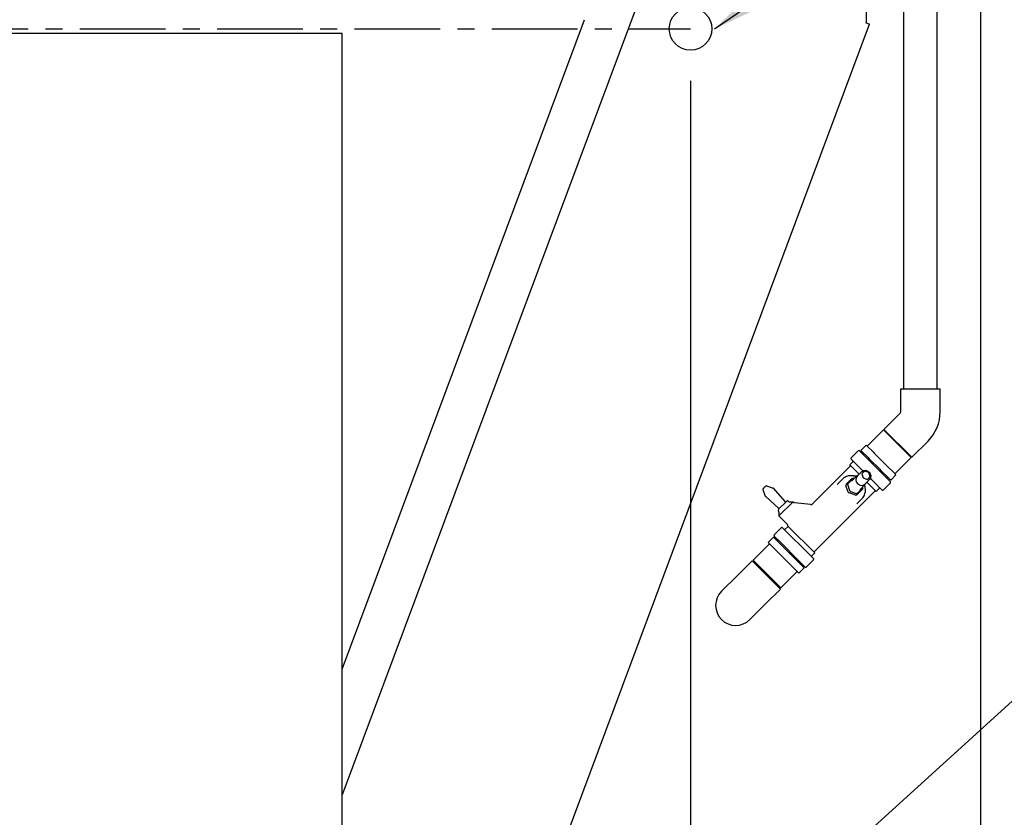
# Model space of a CAD drawing. Units: millimetres. Extents: x 16950 to 32328, y 19251 to 29476.
# Drawn here: x 17045 to 17094, y 19546 to 19586 of the extents above; entities that cross this region are included whole.
import ezdxf

# ---------------------------------------------------------------- set-up
doc = ezdxf.new("R2010")
doc.units = ezdxf.units.MM
doc.header["$LTSCALE"] = 5
doc.linetypes.add('CENTER', pattern=[50.8, 31.75, -6.35, 6.35, -6.35])
for name, color, linetype in [('COILCONN-CO2-CONTROL-COPPER', 7, 'Continuous'), ('CONDENSER-CO2-CONTROL', 7, 'Continuous'), ('RECIRCULATION-CONTROL', 3, 'Continuous'), ('UNIT', 6, 'Continuous')]:
    doc.layers.add(name, color=color, linetype=linetype)
doc.styles.add('SUBMITTAL', font='romans.shx', dxfattribs={"width": 0.75})
doc.dimstyles.new('SUBMITTAL', dxfattribs={"dimtxt": 0.09375, "dimasz": 0.09375, "dimexe": 0.03125, "dimexo": 0.0625, "dimgap": 0.0625, "dimtad": 0, "dimdec": 4, "dimzin": 4, "dimdsep": 46, "dimlunit": 4, "dimtxsty": 'SUBMITTAL', "dimcen": 0.09375, "dimclre": 6, "dimadec": 0, "dimazin": 0, "dimtfac": 1, "dimtdec": 0, "dimtofl": 0, "dimtmove": 0, "dimatfit": 3, "dimfxl": 0, "dimfrac": 2, "dimtolj": 1, "dimtzin": 4, "dimarcsym": 0})

# ---------------------------------------------------------------- blocks, each defined once
blk = doc.blocks.new('*D93')
at = {"layer": 'CONDENSER-CO2-CONTROL', "color": 6, "lineweight": -2}
for p, q in [((17078.822, 19582.442), (17078.822, 19493.943)), ((17093.323, 19516.222), (17093.323, 19493.943))]:
    blk.add_line(p, q, dxfattribs=at)
at = {"layer": 'CONDENSER-CO2-CONTROL', "color": 3, "lineweight": -2}
for p, q in [((17083.372, 19496.543), (17088.773, 19496.543)), ((17093.323, 19496.543), (17097.873, 19496.543))]:
    blk.add_line(p, q, dxfattribs=at)
at = {"layer": 'CONDENSER-CO2-CONTROL', "color": 3}
for points in [[(17083.372, 19497.301), (17083.372, 19495.785), (17078.822, 19496.543)], [(17088.773, 19497.301), (17088.773, 19495.785), (17093.323, 19496.543)]]:
    blk.add_solid(points, dxfattribs=at)
at = {"layer": 'CONDENSER-CO2-CONTROL', "color": 3, "insert": (17113.31, 19496.543), "char_height": 4.55, "attachment_point": 5, "style": 'SUBMITTAL'}
blk.add_mtext('\\A1;1\'-2 1/2"', dxfattribs=at)

msp = doc.modelspace()

# ---------------------------------------------------------------- linework, layer by layer
at = {"layer": 'CONDENSER-CO2-CONTROL', "linetype": 'CENTER', "ltscale": 0.027}
msp.add_line((17014.0358, 19585.0424), (17078.8224, 19585.0424), dxfattribs=at)
at = {"layer": 'CONDENSER-CO2-CONTROL'}
msp.add_circle((17078.8224, 19585.0424), 1.0625, dxfattribs=at)
at = {"layer": 'RECIRCULATION-CONTROL'}
for p, q in [((17089.4697, 19567.0617), (17089.4697, 19588.6552)), ((17091.1297, 19567.0617), (17091.1297, 19588.6552)), ((17089.3153, 19567.0617), (17091.2841, 19567.0617)), ((17089.3153, 19565.9164), (17089.3153, 19567.0617)), ((17091.2841, 19565.9164), (17091.2841, 19567.0617)), ((17088.4767, 19565.037), (17089.2865, 19565.8468)), ((17088.4579, 19565.012), (17087.6433, 19564.1974)), ((17088.4579, 19565.012), (17089.8438, 19563.6261)), ((17088.4767, 19565.037), (17089.8688, 19563.6449)), ((17087.5934, 19564.2473), (17087.3282, 19563.9821)), ((17087.5934, 19564.2473), (17087.6075, 19564.2332)), ((17087.9477, 19563.893), (17087.6075, 19564.2332)), ((17089.8688, 19563.6449), (17090.6786, 19564.4547)), ((17086.8346, 19563.6079), (17087.1965, 19563.9698)), ((17087.2425, 19563.9794), (17087.1965, 19563.9698)), ((17087.6347, 19563.5873), (17087.2425, 19563.9794)), ((17087.3282, 19563.9821), (17087.3424, 19563.968)), ((17087.6825, 19563.6279), (17087.3424, 19563.968)), ((17087.4428, 19563.7821), (17087.4523, 19563.7922)), ((17087.4436, 19563.7784), (17087.4428, 19563.7816)), ((17087.4528, 19563.7923), (17087.4634, 19563.7894)), ((17087.463, 19563.7895), (17087.4842, 19563.8262)), ((17087.9477, 19563.893), (17087.9904, 19563.8503)), ((17088.5292, 19563.3115), (17087.9904, 19563.8503)), ((17086.7696, 19563.2636), (17086.9186, 19563.4126)), ((17087.2377, 19562.7956), (17086.7696, 19563.2636)), ((17086.8346, 19563.6079), (17086.825, 19563.5619)), ((17086.825, 19563.5619), (17086.9583, 19563.4285)), ((17087.0838, 19563.3031), (17087.2171, 19563.1697)), ((17088.4191, 19562.8029), (17087.6347, 19563.5873)), ((17087.6825, 19563.6279), (17087.7253, 19563.5851)), ((17088.264, 19563.0463), (17087.7253, 19563.5851)), ((17088.5292, 19563.3115), (17088.5759, 19563.2648)), ((17088.9977, 19562.843), (17088.5759, 19563.2648)), ((17089.8438, 19563.6261), (17089.0292, 19562.8115)), ((17084.908, 19561.3137), (17086.786, 19563.1916)), ((17087.1344, 19562.6924), (17087.371, 19562.929)), ((17087.2171, 19563.1697), (17087.4207, 19562.9661)), ((17087.5102, 19562.9568), (17087.371, 19562.8176)), ((17087.371, 19562.8176), (17087.4406, 19562.6088)), ((17087.719, 19562.8872), (17087.5102, 19562.9568)), ((17087.7886, 19562.6784), (17087.719, 19562.8872)), ((17088.264, 19563.0463), (17088.3108, 19562.9996)), ((17088.7325, 19562.5778), (17088.3108, 19562.9996)), ((17088.8112, 19562.4107), (17088.4191, 19562.8029)), ((17089.0791, 19562.7616), (17088.8139, 19562.4964)), ((17088.9977, 19562.843), (17089.021, 19562.8197)), ((17089.0787, 19562.762), (17089.021, 19562.8197)), ((17089.0787, 19562.762), (17089.0791, 19562.7616)), ((17086.1452, 19562.2857), (17086.4117, 19562.5521)), ((17086.5937, 19562.2923), (17086.5817, 19562.232)), ((17086.6633, 19562.3619), (17086.5937, 19562.2923)), ((17086.6513, 19562.3016), (17086.6633, 19562.3619)), ((17086.6949, 19562.3378), (17086.6513, 19562.3016)), ((17086.6513, 19562.3016), (17086.7598, 19561.9762)), ((17086.8803, 19562.5788), (17086.6633, 19562.3619)), ((17086.6949, 19562.3378), (17086.9322, 19562.5751)), ((17086.856, 19562.4418), (17087.1084, 19562.6942)), ((17086.8803, 19562.5788), (17086.9406, 19562.5909)), ((17086.9406, 19562.5909), (17086.9322, 19562.5751)), ((17086.989, 19562.5747), (17086.9406, 19562.5909)), ((17087.2736, 19562.0242), (17087.526, 19562.2766)), ((17087.4406, 19562.6088), (17087.6494, 19562.5392)), ((17087.5242, 19562.3026), (17087.7608, 19562.5392)), ((17088.0955, 19561.9378), (17087.6274, 19562.4059)), ((17087.6494, 19562.5392), (17087.7886, 19562.6784)), ((17087.7979, 19562.5889), (17088.0015, 19562.3853)), ((17088.0015, 19562.3853), (17088.1349, 19562.252)), ((17088.8016, 19562.3647), (17088.4397, 19562.0028)), ((17088.602, 19562.62), (17088.6401, 19562.6421)), ((17088.6451, 19562.6407), (17088.6397, 19562.6422)), ((17088.6456, 19562.6408), (17088.6557, 19562.6503)), ((17088.6555, 19562.651), (17088.658, 19562.6524)), ((17088.6557, 19562.6511), (17088.6558, 19562.6508)), ((17088.7325, 19562.5778), (17088.7559, 19562.5545)), ((17088.8136, 19562.4968), (17088.7559, 19562.5545)), ((17088.8016, 19562.3647), (17088.8112, 19562.4107)), ((17088.8136, 19562.4968), (17088.8139, 19562.4964)), ((17082.4321, 19562.0384), (17082.553, 19561.7062)), ((17082.4367, 19562.0591), (17082.437, 19562.0594)), ((17082.4624, 19562.0848), (17082.437, 19562.0594)), ((17082.4724, 19562.094), (17082.5538, 19562.1754)), ((17082.5538, 19562.1754), (17082.5608, 19562.1824)), ((17082.5954, 19562.2178), (17082.57, 19562.1924)), ((17082.5954, 19562.2178), (17082.5957, 19562.2181)), ((17082.6164, 19562.2227), (17082.9486, 19562.1018)), ((17083.5628, 19561.423), (17082.9565, 19562.0965)), ((17085.0085, 19558.9392), (17088.0234, 19561.9542)), ((17086.6902, 19561.9066), (17086.5817, 19562.232)), ((17086.6902, 19561.9066), (17086.7384, 19561.8584)), ((17087.0638, 19561.7499), (17086.7384, 19561.8584)), ((17086.808, 19561.928), (17086.7598, 19561.9762)), ((17086.808, 19561.928), (17087.1334, 19561.8195)), ((17087.0638, 19561.7499), (17087.1241, 19561.7619)), ((17087.1241, 19561.7619), (17087.1937, 19561.8315)), ((17087.1334, 19561.8195), (17087.1696, 19561.8631)), ((17087.1937, 19561.8315), (17087.1334, 19561.8195)), ((17087.4069, 19562.1004), (17087.1696, 19561.8631)), ((17087.1937, 19561.8315), (17087.4106, 19562.0485)), ((17087.4227, 19562.1088), (17087.4065, 19562.1571)), ((17087.4069, 19562.1004), (17087.4227, 19562.1088)), ((17087.4227, 19562.1088), (17087.4106, 19562.0485)), ((17088.0955, 19561.9378), (17088.2444, 19562.0868)), ((17088.2603, 19562.1265), (17088.3937, 19561.9932)), ((17088.3937, 19561.9932), (17088.4397, 19562.0028)), ((17083.2318, 19561.092), (17082.5583, 19561.6984)), ((17083.2153, 19561.0462), (17083.6086, 19561.4395)), ((17083.9421, 19561.4194), (17083.2354, 19560.7127)), ((17083.72, 19561.4395), (17083.7342, 19561.4252)), ((17083.7482, 19561.4194), (17083.9421, 19561.4194)), ((17083.9446, 19561.4173), (17083.9853, 19561.3766)), ((17083.9773, 19561.3776), (17083.9709, 19561.3783)), ((17084.024, 19561.3721), (17083.9773, 19561.3776)), ((17084.8118, 19561.2798), (17084.024, 19561.3721)), ((17087.1175, 19561.3134), (17087.3839, 19561.5798)), ((17083.2153, 19560.9348), (17083.2296, 19560.9206)), ((17083.2354, 19560.9066), (17083.2354, 19560.7127)), ((17083.2375, 19560.7102), (17083.6318, 19560.3159)), ((17082.9928, 19559.7662), (17083.3547, 19560.1281)), ((17083.4008, 19560.1377), (17083.3547, 19560.1281)), ((17083.5342, 19560.0043), (17083.4008, 19560.1377)), ((17084.7107, 19558.8278), (17083.5342, 19560.0043)), ((17083.5501, 19560.0441), (17083.6894, 19560.1834)), ((17085.0248, 19558.8672), (17083.7032, 19560.1889)), ((17081.9506, 19558.5048), (17082.7652, 19559.3193)), ((17082.6925, 19559.3921), (17082.9577, 19559.6572)), ((17082.6947, 19559.3899), (17082.6925, 19559.3921)), ((17082.6947, 19559.3899), (17082.8357, 19559.2488)), ((17082.9599, 19559.655), (17082.9577, 19559.6572)), ((17082.9599, 19559.655), (17083.1009, 19559.514)), ((17082.9928, 19559.7662), (17082.9832, 19559.7201)), ((17082.9832, 19559.7201), (17083.3754, 19559.3279)), ((17083.1306, 19559.4843), (17083.1009, 19559.514)), ((17083.1306, 19559.4843), (17083.6003, 19559.0146)), ((17083.1716, 19559.4987), (17083.1365, 19559.4784)), ((17083.1789, 19559.5184), (17083.1688, 19559.5089)), ((17083.1714, 19559.4986), (17083.1688, 19559.5083)), ((17083.1795, 19559.5184), (17083.1869, 19559.5164)), ((17083.3754, 19559.3279), (17084.1597, 19558.5436)), ((17082.8654, 19559.2191), (17082.8357, 19559.2488)), ((17082.8654, 19559.2191), (17083.3351, 19558.7495)), ((17083.6486, 19558.9663), (17083.6003, 19559.0146)), ((17083.6486, 19558.9663), (17084.1718, 19558.4432)), ((17084.8759, 19558.7183), (17085.0248, 19558.8672)), ((17081.1454, 19557.7278), (17081.8923, 19558.4747)), ((17081.8923, 19558.4747), (17083.3065, 19557.0605)), ((17083.3366, 19557.1188), (17081.9506, 19558.5048)), ((17083.3834, 19558.7012), (17083.3351, 19558.7495)), ((17083.3834, 19558.7012), (17083.9066, 19558.178)), ((17084.1597, 19558.5436), (17084.5519, 19558.1514)), ((17084.1718, 19558.4432), (17084.4806, 19558.1343)), ((17084.3426, 19558.3607), (17084.3192, 19558.3201)), ((17084.3193, 19558.3203), (17084.3204, 19558.316)), ((17084.9599, 19558.5229), (17084.598, 19558.161)), ((17084.9695, 19558.569), (17084.8361, 19558.7023)), ((17084.9599, 19558.5229), (17084.9695, 19558.569)), ((17083.3366, 19557.1188), (17084.1512, 19557.9334)), ((17083.9452, 19558.1394), (17083.9066, 19558.178)), ((17083.9452, 19558.1394), (17084.2154, 19557.8692)), ((17084.2239, 19557.8607), (17084.2154, 19557.8692)), ((17084.2239, 19557.8607), (17084.489, 19558.1259)), ((17084.3104, 19558.3053), (17084.3102, 19558.3053)), ((17084.3106, 19558.3052), (17084.3103, 19558.3047)), ((17084.3204, 19558.3154), (17084.3109, 19558.3053)), ((17084.489, 19558.1259), (17084.4806, 19558.1343)), ((17084.5519, 19558.1514), (17084.598, 19558.161)), ((17081.1454, 19557.7278), (17080.3676, 19556.95)), ((17082.5596, 19556.3136), (17083.3065, 19557.0605)), ((17081.7818, 19555.5358), (17082.5596, 19556.3136))]:
    msp.add_line(p, q, dxfattribs=at)
for centre, radius, start, end in [((17089.2169, 19565.9164), 0.0984, 315, 0), ((17089.2169, 19565.9164), 2.0672, 315, 0), ((17086.7581, 19563.2194), 0.0394, 315, 45), ((17086.8907, 19563.4404), 0.0394, 315, 45), ((17082.4506, 19562.0452), 0.0197, 135, 200), ((17082.6096, 19562.2042), 0.0197, 70, 135), ((17082.9418, 19562.0833), 0.0197, 42, 70), ((17088.0513, 19561.9263), 0.0394, 45, 135), ((17088.2722, 19562.0589), 0.0394, 45, 135), ((17082.5715, 19561.713), 0.0197, 200, 228), ((17083.5775, 19561.4362), 0.0197, 222, 315), ((17083.6643, 19561.3838), 0.0787, 45, 135), ((17083.7482, 19561.4391), 0.0197, 225, 270), ((17083.9306, 19561.4034), 0.0197, 45, 54.36055), ((17084.8245, 19561.3972), 0.1181, 263.31577, 315), ((17083.271, 19560.9905), 0.0787, 135, 225), ((17083.2157, 19560.9066), 0.0197, 0, 45), ((17083.2186, 19561.0773), 0.0197, 315, 48), ((17083.2514, 19560.7242), 0.0197, 215.63945, 225), ((17083.4926, 19560.1767), 0.1969, 1.96069, 45), ((17083.5222, 19560.0719), 0.0394, 225, 315), ((17085.0363, 19558.9114), 0.0394, 135, 225), ((17084.9037, 19558.6904), 0.0394, 135, 225), ((17081.0747, 19556.2429), 1, 135, 315)]:
    msp.add_arc(centre, radius, start, end, dxfattribs=at)
at = {"layer": 'RECIRCULATION-CONTROL', "extrusion": (0, 0, -1)}
msp.add_ellipse((17087.5659, 19562.7341), major_axis=(0.1949, -0.1949), ratio=0.8660254, start_param=3.1415927, end_param=6.2831853, dxfattribs=at)
at = {"layer": 'RECIRCULATION-CONTROL'}
for centre, major_axis, ratio, start_param, end_param in [((17087.3293, 19562.4975), (0.1949, -0.1949), 0.8660254, 3.1415927, 6.2831853), ((17082.4763, 19562.0709), (0.0538, 0.0538), 0.258819, 1.3915891, 1.5707963), ((17082.5839, 19562.1785), (-0.0538, -0.0538), 0.258819, 4.712389, 4.8915962)]:
    msp.add_ellipse(centre, major_axis=major_axis, ratio=ratio, start_param=start_param, end_param=end_param, dxfattribs=at)
for points, knots in [([(17086.9583, 19563.4285), (17086.9792, 19563.4076), (17086.9976, 19563.3843), (17087.0394, 19563.3425), (17087.0629, 19563.324), (17087.0838, 19563.3031)], [-1.91702663, -1.91702663, -1.91702663, -1.91702663, -1.46646968, -1.46646968, -1.01591274, -1.01591274, -1.01591274, -1.01591274]), ([(17087.1084, 19562.6942), (17087.1278, 19562.7136), (17087.1506, 19562.7294), (17087.1799, 19562.743), (17087.1843, 19562.7449), (17087.1887, 19562.7466)], [6.28318531, 6.28318531, 6.28318531, 6.28318531, 6.59047475, 6.59047475, 6.6433499, 6.6433499, 6.6433499, 6.6433499]), ([(17086.9457, 19562.7119), (17086.9075, 19562.7186), (17086.8688, 19562.7219), (17086.7915, 19562.7217), (17086.7528, 19562.7181), (17086.677, 19562.7037), (17086.6397, 19562.6929), (17086.5681, 19562.6642), (17086.5336, 19562.6463), (17086.4691, 19562.6039), (17086.439, 19562.5794), (17086.4117, 19562.5521)], [5.39500507, 5.39500507, 5.39500507, 5.39500507, 5.57264112, 5.57264112, 5.75027716, 5.75027716, 5.92791321, 5.92791321, 6.10554926, 6.10554926, 6.28318531, 6.28318531, 6.28318531, 6.28318531]), ([(17087.106, 19562.6918), (17087.1018, 19562.6922), (17087.0976, 19562.6927), (17087.0802, 19562.6944), (17087.0672, 19562.6957), (17087.0418, 19562.6985), (17087.0294, 19562.6999), (17087.0049, 19562.703), (17086.9929, 19562.7046), (17086.9691, 19562.708), (17086.9573, 19562.7099), (17086.9457, 19562.7119)], [1.54910742, 1.54910742, 1.54910742, 1.54910742, 1.58342825, 1.58342825, 1.69319425, 1.69319425, 1.80296025, 1.80296025, 1.91272626, 1.91272626, 2.02249226, 2.02249226, 2.02249226, 2.02249226]), ([(17087.5437, 19562.1139), (17087.5417, 19562.1255), (17087.5399, 19562.1372), (17087.5364, 19562.161), (17087.5348, 19562.1731), (17087.5317, 19562.1976), (17087.5303, 19562.21), (17087.5276, 19562.2354), (17087.5262, 19562.2484), (17087.5245, 19562.2658), (17087.524, 19562.27), (17087.5236, 19562.2742)], [0, 0, 0, 0, 0.10976465, 0.10976465, 0.2195293, 0.2195293, 0.32929395, 0.32929395, 0.43905859, 0.43905859, 0.47333536, 0.47333536, 0.47333536, 0.47333536]), ([(17087.5784, 19562.3569), (17087.5749, 19562.348), (17087.5709, 19562.3393), (17087.5556, 19562.3109), (17087.542, 19562.2926), (17087.526, 19562.2766)], [9.06461337, 9.06461337, 9.06461337, 9.06461337, 9.17102462, 9.17102462, 9.42477796, 9.42477796, 9.42477796, 9.42477796]), ([(17088.1349, 19562.252), (17088.1558, 19562.2311), (17088.1743, 19562.2076), (17088.2161, 19562.1658), (17088.2394, 19562.1474), (17088.2603, 19562.1265)], [-1.91702663, -1.91702663, -1.91702663, -1.91702663, -1.46646968, -1.46646968, -1.01591274, -1.01591274, -1.01591274, -1.01591274]), ([(17087.3839, 19561.5798), (17087.4112, 19561.6071), (17087.4357, 19561.6373), (17087.4781, 19561.7018), (17087.496, 19561.7362), (17087.5247, 19561.8079), (17087.5355, 19561.8452), (17087.5499, 19561.921), (17087.5535, 19561.9597), (17087.5537, 19562.037), (17087.5504, 19562.0757), (17087.5437, 19562.1139)], [3.14159265, 3.14159265, 3.14159265, 3.14159265, 3.3192287, 3.3192287, 3.49686475, 3.49686475, 3.6745008, 3.6745008, 3.85213684, 3.85213684, 4.02977289, 4.02977289, 4.02977289, 4.02977289]), ([(17083.9891, 19561.3744), (17083.9891, 19561.3744), (17083.9891, 19561.3744), (17083.9863, 19561.3756), (17083.9834, 19561.3765), (17083.9804, 19561.3771)], [-0.024559033, -0.024559033, -0.024559033, -0.024559033, -0.024419735, -0.024419735, 0, 0, 0, 0]), ([(17083.7032, 19560.1889), (17083.6954, 19560.1858), (17083.6908, 19560.1839), (17083.6895, 19560.1834), (17083.6894, 19560.1834), (17083.6894, 19560.1834)], [0, 0, 0, 0, 0.23298833, 0.23298833, 0.27072593, 0.27072593, 0.27072593, 0.27072593]), ([(17084.8361, 19558.7023), (17084.8152, 19558.7233), (17084.7968, 19558.7465), (17084.755, 19558.7883), (17084.7316, 19558.8069), (17084.7107, 19558.8278)], [1.01591274, 1.01591274, 1.01591274, 1.01591274, 1.46646968, 1.46646968, 1.91702663, 1.91702663, 1.91702663, 1.91702663])]:
    msp.add_open_spline(points, degree=3, knots=knots, dxfattribs=at)
for points in [[(17082.4724, 19562.094), (17082.4723, 19562.0941), (17082.4723, 19562.0941), (17082.4722, 19562.0942)], [(17082.5606, 19562.1826), (17082.5607, 19562.1825), (17082.5607, 19562.1825), (17082.5608, 19562.1824)], [(17083.9773, 19561.3776), (17083.9783, 19561.3774), (17083.9794, 19561.3773), (17083.9804, 19561.3771)], [(17084.3102, 19558.3053), (17084.3099, 19558.3054), (17084.3095, 19558.3056), (17084.3089, 19558.306)], [(17084.3089, 19558.306), (17084.31, 19558.3053), (17084.3107, 19558.3051), (17084.3109, 19558.3053)]]:
    msp.add_open_spline(points, degree=3, dxfattribs=at)
at = {"layer": 'UNIT'}
for p, q in [((17093.3226, 19518.8224), (17093.3226, 19593.1954)), ((17077.3917, 19589.5837), (17061.4291, 19546.7728)), ((17087.5817, 19589.5839), (17087.5818, 19585.3743)), ((17061.4291, 19553.0546), (17073.5287, 19585.5013)), ((17087.5818, 19585.3743), (17087.5692, 19585.3406)), ((17063.295, 19519.6655), (17087.7567, 19585.2707)), ((17087.5692, 19585.3406), (17087.5703, 19585.3402)), ((17087.7693, 19585.266), (17087.5703, 19585.3402)), ((17061.4291, 19584.8056), (17031.4291, 19584.8056)), ((17061.4291, 19542.8056), (17061.4291, 19584.8056))]:
    msp.add_line(p, q, dxfattribs=at)

# ---------------------------------------------------------------- dimensions: what is measured, and where the dimension line sits
at = {"layer": 'CONDENSER-CO2-CONTROL', "color": 3}
dim = msp.add_linear_dim(base=(17093.3226, 19496.5429), p1=(17078.8224, 19585.0424), p2=(17093.3226, 19518.8224), angle=180, dimstyle='SUBMITTAL', override={"dimscale": 65, "dimtxt": 0.07, "dimasz": 0.07, "dimexe": 0.04, "dimexo": 0.04, "dimgap": 0.03125, "dimdec": 3, "dimzin": 3, "dimclrd": 3, "dimclrt": 3, "dimtdec": 3, "dimtix": 1}, dxfattribs=at)
dim.commit()
dim.dimension.update_dxf_attribs({"geometry": '*D93', "text_midpoint": (17113.3101, 19496.5429), "dimtype": 160})

# ---------------------------------------------------------------- leaders
at = {"layer": 'COILCONN-CO2-CONTROL-COPPER', "annotation_type": 0, "has_hookline": 1, "hookline_direction": 0, "text_width": 51.5125}
for points in [[(17080.0099, 19585.0424), (17097.1223, 19596.7615), (17101.1949, 19596.7615)], [(17061.8202, 19521.3829), (17097.1223, 19553.5162), (17101.1949, 19553.5162)]]:
    msp.add_leader(points, dimstyle='SUBMITTAL', override={"dimscale": 58.18, "dimasz": 0.07, "dimgap": 0.03, "dimcen": 4.055284, "dimarcsym": 1}, dxfattribs=at)

doc.saveas('drawing.dxf')
